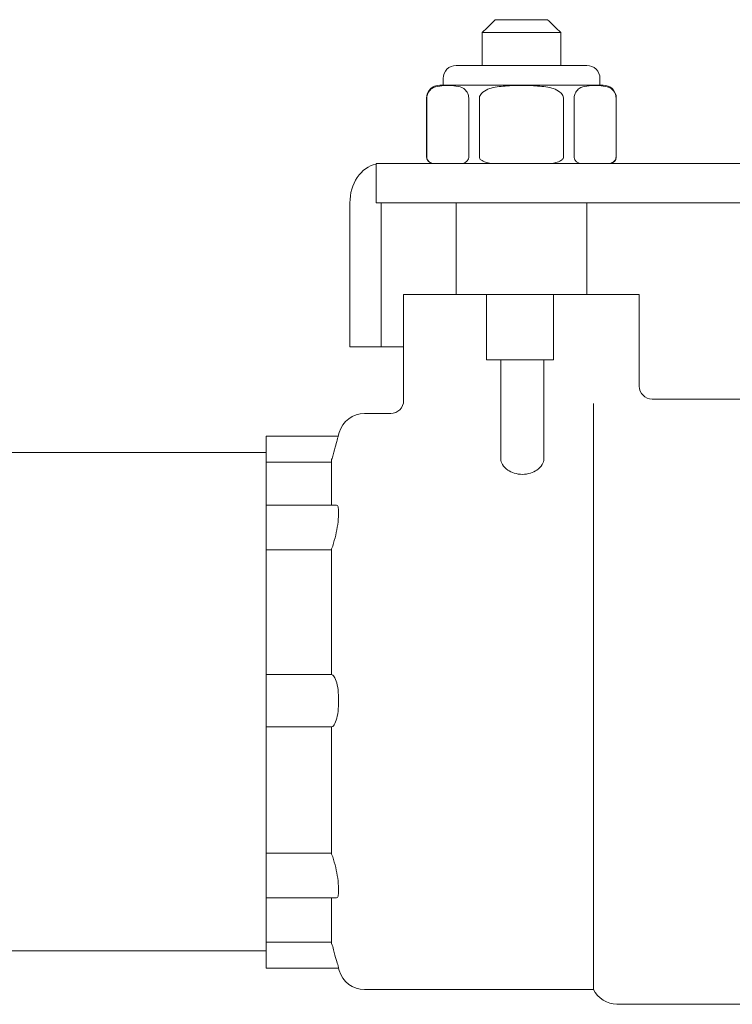
# Model space of a CAD drawing. Units: inches. Extents: x 11.7 to 36.1, y -17.1 to -5.5.
# Drawn here: x 32.2 to 32.5, y -10.2 to -9.8 of the extents above; entities that cross this region are included whole.
import ezdxf

# ---------------------------------------------------------------- set-up
doc = ezdxf.new("R2010")
doc.units = ezdxf.units.IN
doc.header["$MEASUREMENT"] = 0
doc.layers.add('Series 2 keylines', color=7, linetype='Continuous')

# ---------------------------------------------------------------- blocks, each defined once
blk = doc.blocks.new('block 15062')
at = {"layer": 'Series 2 keylines', "color": 7, "lineweight": 9, "true_color": 0xffffff}
blk.add_lwpolyline([(32.39019, -9.89542), (32.58553, -9.89542)], dxfattribs=at)
blk = doc.blocks.new('block 15063')
at = {"layer": 'Series 2 keylines', "color": 7, "lineweight": 9, "true_color": 0xffffff}
blk.add_lwpolyline([(32.58553, -9.87971), (32.39019, -9.87971)], dxfattribs=at)
blk = doc.blocks.new('block 15064')
at = {"layer": 'Series 2 keylines', "color": 7, "lineweight": 9, "true_color": 0xffffff}
blk.add_lwpolyline([(32.38743, -9.89542), (32.39019, -9.89542)], dxfattribs=at)
blk = doc.blocks.new('block 15065')
at = {"layer": 'Series 2 keylines', "color": 7, "lineweight": 9, "true_color": 0xffffff}
blk.add_lwpolyline([(32.39019, -9.87971), (32.38743, -9.87971)], dxfattribs=at)
blk = doc.blocks.new('block 15066')
at = {"layer": 'Series 2 keylines', "color": 7, "lineweight": 9, "true_color": 0xffffff}
blk.add_lwpolyline([(32.38743, -9.87971), (32.38743, -9.89542)], dxfattribs=at)
blk = doc.blocks.new('block 15067')
at = {"layer": 'Series 2 keylines', "color": 7, "lineweight": 9, "true_color": 0xffffff}
blk.add_open_spline([(32.37703, -9.89542), (32.37686, -9.88793), (32.38151, -9.88111), (32.38743, -9.87997)], degree=3, dxfattribs=at)
blk = doc.blocks.new('block 15068')
at = {"layer": 'Series 2 keylines', "color": 7, "lineweight": 9, "true_color": 0xffffff}
blk.add_lwpolyline([(32.37703, -9.95289), (32.37703, -9.89542)], dxfattribs=at)
blk = doc.blocks.new('block 15069')
at = {"layer": 'Series 2 keylines', "color": 7, "lineweight": 9, "true_color": 0xffffff}
blk.add_lwpolyline([(32.3895, -9.89542), (32.3895, -9.95289)], dxfattribs=at)
blk = doc.blocks.new('block 15070')
at = {"layer": 'Series 2 keylines', "color": 7, "lineweight": 9, "true_color": 0xffffff}
blk.add_lwpolyline([(32.3895, -9.95289), (32.37703, -9.95289)], dxfattribs=at)
blk = doc.blocks.new('block 15071')
at = {"layer": 'Series 2 keylines', "color": 7, "lineweight": 9, "true_color": 0xffffff}
blk.add_lwpolyline([(32.3895, -9.95289), (32.39846, -9.95289)], dxfattribs=at)
blk = doc.blocks.new('block 15085')
at = {"layer": 'Series 2 keylines', "color": 7, "lineweight": 9, "true_color": 0xffffff}
blk.add_lwpolyline([(32.34361, -10.01149), (32.34361, -9.99325)], dxfattribs=at)
blk = doc.blocks.new('block 15086')
at = {"layer": 'Series 2 keylines', "color": 7, "lineweight": 9, "true_color": 0xffffff}
blk.add_lwpolyline([(32.34361, -10.19525), (32.34361, -10.17618)], dxfattribs=at)
blk = doc.blocks.new('block 15087')
at = {"layer": 'Series 2 keylines', "color": 7, "lineweight": 9, "true_color": 0xffffff}
blk.add_lwpolyline([(32.34361, -10.19603), (32.34361, -10.19525)], dxfattribs=at)
blk = doc.blocks.new('block 15088')
at = {"layer": 'Series 2 keylines', "color": 7, "lineweight": 9, "true_color": 0xffffff}
blk.add_lwpolyline([(32.34361, -10.17618), (32.34361, -10.17215)], dxfattribs=at)
blk = doc.blocks.new('block 15089')
at = {"layer": 'Series 2 keylines', "color": 7, "lineweight": 9, "true_color": 0xffffff}
blk.add_lwpolyline([(32.34361, -10.01542), (32.34361, -10.01149)], dxfattribs=at)
blk = doc.blocks.new('block 15090')
at = {"layer": 'Series 2 keylines', "color": 7, "lineweight": 9, "true_color": 0xffffff}
blk.add_lwpolyline([(32.34361, -9.99325), (32.34361, -9.99263)], dxfattribs=at)
blk = doc.blocks.new('block 15091')
at = {"layer": 'Series 2 keylines', "color": 7, "lineweight": 9, "true_color": 0xffffff}
blk.add_open_spline([(32.37248, -10.20078), (32.37248, -10.20078), (32.37241, -10.20047), (32.37231, -10.1998), (32.3721, -10.19923), (32.37186, -10.1983), (32.37159, -10.19732), (32.37124, -10.19618), (32.37086, -10.19494), (32.37048, -10.19339), (32.37024, -10.19261), (32.37004, -10.19168), (32.36973, -10.19086)], degree=3, knots=[0, 0, 0, 0, 1, 1, 1, 2, 2, 2, 3, 3, 3, 4, 4, 4, 4], dxfattribs=at)
blk = doc.blocks.new('block 15092')
at = {"layer": 'Series 2 keylines', "color": 7, "lineweight": 9, "true_color": 0xffffff}
blk.add_lwpolyline([(32.36973, -10.17272), (32.36973, -10.19086)], dxfattribs=at)
blk = doc.blocks.new('block 15093')
at = {"layer": 'Series 2 keylines', "color": 7, "lineweight": 9, "true_color": 0xffffff}
blk.add_lwpolyline([(32.36973, -9.99785), (32.36973, -10.01542)], dxfattribs=at)
blk = doc.blocks.new('block 15094')
at = {"layer": 'Series 2 keylines', "color": 7, "lineweight": 9, "true_color": 0xffffff}
blk.add_open_spline([(32.36973, -9.99785), (32.36993, -9.99723), (32.37007, -9.99661), (32.37035, -9.99593), (32.37076, -9.99454), (32.37107, -9.9932), (32.37138, -9.99206), (32.37165, -9.99113), (32.37193, -9.99015), (32.372, -9.98947), (32.372, -9.98947), (32.3721, -9.98942), (32.3721, -9.98927)], degree=3, knots=[0, 0, 0, 0, 1, 1, 1, 2, 2, 2, 3, 3, 3, 4, 4, 4, 4], dxfattribs=at)
blk = doc.blocks.new('block 15095')
at = {"layer": 'Series 2 keylines', "color": 7, "lineweight": 9, "true_color": 0xffffff}
blk.add_lwpolyline([(32.3721, -9.98927), (32.3721, -9.98927)], dxfattribs=at)
blk = doc.blocks.new('block 15096')
at = {"layer": 'Series 2 keylines', "color": 7, "lineweight": 9, "true_color": 0xffffff}
blk.add_open_spline([(32.3721, -9.98927), (32.37231, -9.9888), (32.37234, -9.98854), (32.37234, -9.98854)], degree=3, dxfattribs=at)
blk = doc.blocks.new('block 15097')
at = {"layer": 'Series 2 keylines', "color": 7, "lineweight": 9, "true_color": 0xffffff}
blk.add_lwpolyline([(32.37248, -10.20078), (32.37276, -10.20171)], dxfattribs=at)
blk = doc.blocks.new('block 15098')
at = {"layer": 'Series 2 keylines', "color": 7, "lineweight": 9, "true_color": 0xffffff}
blk.add_lwpolyline([(32.37234, -9.98854), (32.37276, -9.98699)], dxfattribs=at)
blk = doc.blocks.new('block 15099')
at = {"layer": 'Series 2 keylines', "color": 7, "lineweight": 9, "true_color": 0xffffff}
blk.add_lwpolyline([(32.47418, -9.98736), (32.47418, -10.20925)], dxfattribs=at)
blk = doc.blocks.new('block 15100')
at = {"layer": 'Series 2 keylines', "color": 7, "lineweight": 9, "true_color": 0xffffff}
blk.add_open_spline([(32.47418, -9.98736), (32.47418, -9.98699), (32.47418, -9.98643), (32.47418, -9.9857), (32.47418, -9.98544), (32.47418, -9.98513), (32.47418, -9.98488)], degree=3, knots=[0, 0, 0, 0, 1, 1, 1, 2, 2, 2, 2], dxfattribs=at)
blk = doc.blocks.new('block 15101')
at = {"layer": 'Series 2 keylines', "color": 7, "lineweight": 9, "true_color": 0xffffff}
blk.add_open_spline([(32.47418, -9.98488), (32.47418, -9.98446), (32.47418, -9.9841), (32.47418, -9.98379), (32.47418, -9.98343), (32.47418, -9.98307), (32.47418, -9.9827), (32.47418, -9.98229), (32.47418, -9.98198), (32.47418, -9.98157)], degree=3, knots=[0, 0, 0, 0, 1, 1, 1, 2, 2, 2, 3, 3, 3, 3], dxfattribs=at)
blk = doc.blocks.new('block 15102')
at = {"layer": 'Series 2 keylines', "color": 7, "lineweight": 9, "true_color": 0xffffff}
blk.add_lwpolyline([(32.47418, -9.97552), (32.47418, -9.98157)], dxfattribs=at)
blk = doc.blocks.new('block 15103')
at = {"layer": 'Series 2 keylines', "color": 7, "lineweight": 9, "true_color": 0xffffff}
blk.add_open_spline([(32.38282, -10.20925), (32.37834, -10.20941), (32.37386, -10.2061), (32.37276, -10.20171)], degree=3, dxfattribs=at)
blk = doc.blocks.new('block 15104')
at = {"layer": 'Series 2 keylines', "color": 7, "lineweight": 9, "true_color": 0xffffff}
blk.add_open_spline([(32.37276, -9.98699), (32.37386, -9.9827), (32.37834, -9.9794), (32.38282, -9.97945)], degree=3, dxfattribs=at)
blk = doc.blocks.new('block 15105')
at = {"layer": 'Series 2 keylines', "color": 7, "lineweight": 9, "true_color": 0xffffff}
blk.add_open_spline([(32.48352, -10.21504), (32.47983, -10.21515), (32.4757, -10.21261), (32.47418, -10.20925)], degree=3, dxfattribs=at)
blk = doc.blocks.new('block 15106')
at = {"layer": 'Series 2 keylines', "color": 7, "lineweight": 9, "true_color": 0xffffff}
blk.add_open_spline([(32.43721, -9.99764), (32.43721, -9.99831), (32.43746, -9.99914), (32.43794, -9.99986), (32.43842, -10.00069), (32.43911, -10.00141), (32.44001, -10.00203), (32.44069, -10.0025), (32.44159, -10.00291), (32.44262, -10.00322), (32.44359, -10.00353), (32.44476, -10.00374), (32.44586, -10.00374), (32.4469, -10.00374), (32.448, -10.00353), (32.44903, -10.00322), (32.45003, -10.00291), (32.45096, -10.0025), (32.45165, -10.00203), (32.45255, -10.00141), (32.45323, -10.00069), (32.45375, -9.99986), (32.45416, -9.99914), (32.45441, -9.99831), (32.45441, -9.99764)], degree=3, knots=[0, 0, 0, 0, 1, 1, 1, 2, 2, 2, 3, 3, 3, 4, 4, 4, 5, 5, 5, 6, 6, 6, 7, 7, 7, 8, 8, 8, 8], dxfattribs=at)
blk = doc.blocks.new('block 15107')
at = {"layer": 'Series 2 keylines', "color": 7, "lineweight": 9, "true_color": 0xffffff}
blk.add_lwpolyline([(32.45441, -9.95811), (32.45441, -9.99764)], dxfattribs=at)
blk = doc.blocks.new('block 15108')
at = {"layer": 'Series 2 keylines', "color": 7, "lineweight": 9, "true_color": 0xffffff}
blk.add_lwpolyline([(32.43721, -9.95811), (32.43721, -9.99764)], dxfattribs=at)
blk = doc.blocks.new('block 15113')
at = {"layer": 'Series 2 keylines', "color": 7, "lineweight": 9, "true_color": 0xffffff}
blk.add_lwpolyline([(32.49244, -9.93196), (32.45826, -9.93196)], dxfattribs=at)
blk = doc.blocks.new('block 15114')
at = {"layer": 'Series 2 keylines', "color": 7, "lineweight": 9, "true_color": 0xffffff}
blk.add_lwpolyline([(32.43146, -9.93196), (32.39846, -9.93196)], dxfattribs=at)
blk = doc.blocks.new('block 15115')
at = {"layer": 'Series 2 keylines', "color": 7, "lineweight": 9, "true_color": 0xffffff}
blk.add_lwpolyline([(32.49244, -9.96855), (32.49244, -9.93196)], dxfattribs=at)
blk = doc.blocks.new('block 15116')
at = {"layer": 'Series 2 keylines', "color": 7, "lineweight": 9, "true_color": 0xffffff}
blk.add_lwpolyline([(32.39846, -9.97428), (32.39846, -9.93196)], dxfattribs=at)
blk = doc.blocks.new('block 15117')
at = {"layer": 'Series 2 keylines', "color": 7, "lineweight": 9, "true_color": 0xffffff}
blk.add_lwpolyline([(32.45592, -9.82235), (32.43504, -9.82235)], dxfattribs=at)
blk = doc.blocks.new('block 15118')
at = {"layer": 'Series 2 keylines', "color": 7, "lineweight": 9, "true_color": 0xffffff}
blk.add_open_spline([(32.45592, -9.82235), (32.45758, -9.82406), (32.45937, -9.82576), (32.46119, -9.82752)], degree=3, dxfattribs=at)
blk = doc.blocks.new('block 15119')
at = {"layer": 'Series 2 keylines', "color": 7, "lineweight": 9, "true_color": 0xffffff}
blk.add_lwpolyline([(32.42977, -9.82752), (32.46119, -9.82752)], dxfattribs=at)
blk = doc.blocks.new('block 15120')
at = {"layer": 'Series 2 keylines', "color": 7, "lineweight": 9, "true_color": 0xffffff}
blk.add_open_spline([(32.43504, -9.82235), (32.43329, -9.82406), (32.43146, -9.82576), (32.42977, -9.82752)], degree=3, dxfattribs=at)
blk = doc.blocks.new('block 15121')
at = {"layer": 'Series 2 keylines', "color": 7, "lineweight": 9, "true_color": 0xffffff}
blk.add_lwpolyline([(32.42977, -9.84059), (32.42977, -9.82752)], dxfattribs=at)
blk = doc.blocks.new('block 15122')
at = {"layer": 'Series 2 keylines', "color": 7, "lineweight": 9, "true_color": 0xffffff}
blk.add_lwpolyline([(32.46119, -9.84059), (32.46119, -9.82752)], dxfattribs=at)
blk = doc.blocks.new('block 15123')
at = {"layer": 'Series 2 keylines', "color": 7, "lineweight": 9, "true_color": 0xffffff}
blk.add_lwpolyline([(32.43146, -9.95811), (32.45826, -9.95811)], dxfattribs=at)
blk = doc.blocks.new('block 15124')
at = {"layer": 'Series 2 keylines', "color": 7, "lineweight": 9, "true_color": 0xffffff}
blk.add_lwpolyline([(32.43146, -9.93196), (32.43146, -9.95811)], dxfattribs=at)
blk = doc.blocks.new('block 15125')
at = {"layer": 'Series 2 keylines', "color": 7, "lineweight": 9, "true_color": 0xffffff}
blk.add_lwpolyline([(32.43146, -9.93196), (32.45826, -9.93196)], dxfattribs=at)
blk = doc.blocks.new('block 15126')
at = {"layer": 'Series 2 keylines', "color": 7, "lineweight": 9, "true_color": 0xffffff}
blk.add_lwpolyline([(32.45826, -9.93196), (32.45826, -9.95811)], dxfattribs=at)
blk = doc.blocks.new('block 15127')
at = {"layer": 'Series 2 keylines', "color": 7, "lineweight": 9, "true_color": 0xffffff}
blk.add_lwpolyline([(32.34361, -9.98927), (32.34361, -9.99263)], dxfattribs=at)
blk = doc.blocks.new('block 15128')
at = {"layer": 'Series 2 keylines', "color": 7, "lineweight": 9, "true_color": 0xffffff}
blk.add_lwpolyline([(32.34361, -9.98854), (32.34361, -9.98927)], dxfattribs=at)
blk = doc.blocks.new('block 15129')
at = {"layer": 'Series 2 keylines', "color": 7, "lineweight": 9, "true_color": 0xffffff}
blk.add_lwpolyline([(32.34361, -10.19603), (32.34361, -10.20078)], dxfattribs=at)
blk = doc.blocks.new('block 15130')
at = {"layer": 'Series 2 keylines', "color": 7, "lineweight": 9, "true_color": 0xffffff}
blk.add_lwpolyline([(32.37234, -9.98854), (32.34361, -9.98854)], dxfattribs=at)
blk = doc.blocks.new('block 15131')
at = {"layer": 'Series 2 keylines', "color": 7, "lineweight": 9, "true_color": 0xffffff}
blk.add_lwpolyline([(32.34361, -10.20078), (32.37248, -10.20078)], dxfattribs=at)
blk = doc.blocks.new('block 15132')
at = {"layer": 'Series 2 keylines', "color": 7, "lineweight": 9, "true_color": 0xffffff}
blk.add_lwpolyline([(32.34361, -10.01542), (32.34361, -10.17215)], dxfattribs=at)
blk = doc.blocks.new('block 15133')
at = {"layer": 'Series 2 keylines', "color": 7, "lineweight": 9, "true_color": 0xffffff}
blk.add_lwpolyline([(32.34361, -10.02518), (32.34361, -10.02172)], dxfattribs=at)
blk = doc.blocks.new('block 15134')
at = {"layer": 'Series 2 keylines', "color": 7, "lineweight": 9, "true_color": 0xffffff}
blk.add_lwpolyline([(32.34361, -10.19029), (32.36973, -10.19029)], dxfattribs=at)
blk = doc.blocks.new('block 15135')
at = {"layer": 'Series 2 keylines', "color": 7, "lineweight": 9, "true_color": 0xffffff}
blk.add_lwpolyline([(32.34361, -9.98927), (32.34361, -9.98927)], dxfattribs=at)
blk = doc.blocks.new('block 15136')
at = {"layer": 'Series 2 keylines', "color": 7, "lineweight": 9, "true_color": 0xffffff}
blk.add_lwpolyline([(32.39329, -9.97945), (32.38282, -9.97945)], dxfattribs=at)
blk = doc.blocks.new('block 15137')
at = {"layer": 'Series 2 keylines', "color": 7, "lineweight": 9, "true_color": 0xffffff}
blk.add_lwpolyline([(32.47418, -10.20925), (32.38282, -10.20925)], dxfattribs=at)
blk = doc.blocks.new('block 15138')
at = {"layer": 'Series 2 keylines', "color": 7, "lineweight": 9, "true_color": 0xffffff}
blk.add_open_spline([(32.49768, -9.97371), (32.49478, -9.97371), (32.49244, -9.97139), (32.49244, -9.96855)], degree=3, dxfattribs=at)
blk = doc.blocks.new('block 15139')
at = {"layer": 'Series 2 keylines', "color": 7, "lineweight": 9, "true_color": 0xffffff}
blk.add_lwpolyline([(32.53688, -9.97371), (32.49768, -9.97371)], dxfattribs=at)
blk = doc.blocks.new('block 15140')
at = {"layer": 'Series 2 keylines', "color": 7, "lineweight": 9, "true_color": 0xffffff}
blk.add_lwpolyline([(32.53688, -10.21504), (32.48352, -10.21504)], dxfattribs=at)
blk = doc.blocks.new('block 15141')
at = {"layer": 'Series 2 keylines', "color": 7, "lineweight": 9, "true_color": 0xffffff}
blk.add_open_spline([(32.39846, -9.97428), (32.39846, -9.97712), (32.39611, -9.97945), (32.39329, -9.97945)], degree=3, dxfattribs=at)
blk = doc.blocks.new('block 15142')
at = {"layer": 'Series 2 keylines', "color": 7, "lineweight": 9, "true_color": 0xffffff}
blk.add_lwpolyline([(32.47156, -9.93196), (32.47156, -9.89542)], dxfattribs=at)
blk = doc.blocks.new('block 15143')
at = {"layer": 'Series 2 keylines', "color": 7, "lineweight": 9, "true_color": 0xffffff}
blk.add_lwpolyline([(32.4194, -9.93196), (32.4194, -9.89542)], dxfattribs=at)
blk = doc.blocks.new('block 15144')
at = {"layer": 'Series 2 keylines', "color": 7, "lineweight": 9, "true_color": 0xffffff}
blk.add_lwpolyline([(32.47156, -9.84059), (32.4194, -9.84059)], dxfattribs=at)
blk = doc.blocks.new('block 15145')
at = {"layer": 'Series 2 keylines', "color": 7, "lineweight": 9, "true_color": 0xffffff}
blk.add_open_spline([(32.47156, -9.84059), (32.47446, -9.84059), (32.4768, -9.84297), (32.4768, -9.84576)], degree=3, dxfattribs=at)
blk = doc.blocks.new('block 15146')
at = {"layer": 'Series 2 keylines', "color": 7, "lineweight": 9, "true_color": 0xffffff}
blk.add_open_spline([(32.41424, -9.84576), (32.41424, -9.84297), (32.41651, -9.84059), (32.4194, -9.84059)], degree=3, dxfattribs=at)
blk = doc.blocks.new('block 15147')
at = {"layer": 'Series 2 keylines', "color": 7, "lineweight": 9, "true_color": 0xffffff}
blk.add_open_spline([(32.46646, -9.87713), (32.46646, -9.87734), (32.46646, -9.87734), (32.46653, -9.87749), (32.46657, -9.87759), (32.46657, -9.87775), (32.4666, -9.87785), (32.46667, -9.87816), (32.46688, -9.87842), (32.46698, -9.87858), (32.46729, -9.87899), (32.46763, -9.8792), (32.46798, -9.87935), (32.46863, -9.87971), (32.46943, -9.87971), (32.47008, -9.87971)], degree=3, knots=[0, 0, 0, 0, 1, 1, 1, 2, 2, 2, 3, 3, 3, 4, 4, 4, 5, 5, 5, 5], dxfattribs=at)
blk = doc.blocks.new('block 15148')
at = {"layer": 'Series 2 keylines', "color": 7, "lineweight": 9, "true_color": 0xffffff}
blk.add_lwpolyline([(32.46646, -9.85362), (32.46646, -9.87713)], dxfattribs=at)
blk = doc.blocks.new('block 15149')
at = {"layer": 'Series 2 keylines', "color": 7, "lineweight": 9, "true_color": 0xffffff}
blk.add_open_spline([(32.48321, -9.85362), (32.48321, -9.8532), (32.48314, -9.85284), (32.4831, -9.85253), (32.48293, -9.85196), (32.48272, -9.85155), (32.48259, -9.85129), (32.48217, -9.85062), (32.48169, -9.85021), (32.48124, -9.84984), (32.48031, -9.84922), (32.47918, -9.84891), (32.47811, -9.84886), (32.47701, -9.84855), (32.47583, -9.84855), (32.47484, -9.84855), (32.4738, -9.84855), (32.47273, -9.84855), (32.47156, -9.84886), (32.47053, -9.84891), (32.46943, -9.84922), (32.46843, -9.84984), (32.46805, -9.85021), (32.4675, -9.85062), (32.46719, -9.85129), (32.46698, -9.85155), (32.46674, -9.85196), (32.4666, -9.85253), (32.46657, -9.85284), (32.46646, -9.8532), (32.46646, -9.85362)], degree=3, knots=[0, 0, 0, 0, 1, 1, 1, 2, 2, 2, 3, 3, 3, 4, 4, 4, 5, 5, 5, 6, 6, 6, 7, 7, 7, 8, 8, 8, 9, 9, 9, 10, 10, 10, 10], dxfattribs=at)
blk = doc.blocks.new('block 15150')
at = {"layer": 'Series 2 keylines', "color": 7, "lineweight": 9, "true_color": 0xffffff}
blk.add_lwpolyline([(32.48321, -9.87713), (32.48321, -9.85362)], dxfattribs=at)
blk = doc.blocks.new('block 15151')
at = {"layer": 'Series 2 keylines', "color": 7, "lineweight": 9, "true_color": 0xffffff}
blk.add_open_spline([(32.47959, -9.87971), (32.48031, -9.87971), (32.48121, -9.87971), (32.48169, -9.87935), (32.48207, -9.8792), (32.48248, -9.87899), (32.48269, -9.87858), (32.4829, -9.87842), (32.48307, -9.87816), (32.4831, -9.87785), (32.48314, -9.87775), (32.48314, -9.87759), (32.48314, -9.87749), (32.48321, -9.87734), (32.48321, -9.87734), (32.48321, -9.87713)], degree=3, knots=[0, 0, 0, 0, 1, 1, 1, 2, 2, 2, 3, 3, 3, 4, 4, 4, 5, 5, 5, 5], dxfattribs=at)
blk = doc.blocks.new('block 15152')
at = {"layer": 'Series 2 keylines', "color": 7, "lineweight": 9, "true_color": 0xffffff}
blk.add_open_spline([(32.42871, -9.87713), (32.42871, -9.87734), (32.42874, -9.87734), (32.42874, -9.87749), (32.42874, -9.87759), (32.42891, -9.87775), (32.42891, -9.87785), (32.42905, -9.87816), (32.42939, -9.87842), (32.42977, -9.87858), (32.43036, -9.87899), (32.43101, -9.8792), (32.43163, -9.87935), (32.43305, -9.87971), (32.43453, -9.87971), (32.43601, -9.87971)], degree=3, knots=[0, 0, 0, 0, 1, 1, 1, 2, 2, 2, 3, 3, 3, 4, 4, 4, 5, 5, 5, 5], dxfattribs=at)
blk = doc.blocks.new('block 15153')
at = {"layer": 'Series 2 keylines', "color": 7, "lineweight": 9, "true_color": 0xffffff}
blk.add_lwpolyline([(32.42871, -9.85362), (32.42871, -9.87713)], dxfattribs=at)
blk = doc.blocks.new('block 15154')
at = {"layer": 'Series 2 keylines', "color": 7, "lineweight": 9, "true_color": 0xffffff}
blk.add_open_spline([(32.46226, -9.85362), (32.46226, -9.8532), (32.46205, -9.85284), (32.46198, -9.85253), (32.46171, -9.85196), (32.46123, -9.85155), (32.46081, -9.85129), (32.46016, -9.85062), (32.45913, -9.85021), (32.45826, -9.84984), (32.45633, -9.84922), (32.45413, -9.84891), (32.45193, -9.84886), (32.44979, -9.84855), (32.44752, -9.84855), (32.44545, -9.84855), (32.44345, -9.84855), (32.44118, -9.84855), (32.43897, -9.84886), (32.4368, -9.84891), (32.43453, -9.84922), (32.4327, -9.84984), (32.43184, -9.85021), (32.43077, -9.85062), (32.43008, -9.85129), (32.42967, -9.85155), (32.42926, -9.85196), (32.42898, -9.85253), (32.42874, -9.85284), (32.42871, -9.8532), (32.42871, -9.85362)], degree=3, knots=[0, 0, 0, 0, 1, 1, 1, 2, 2, 2, 3, 3, 3, 4, 4, 4, 5, 5, 5, 6, 6, 6, 7, 7, 7, 8, 8, 8, 9, 9, 9, 10, 10, 10, 10], dxfattribs=at)
blk = doc.blocks.new('block 15155')
at = {"layer": 'Series 2 keylines', "color": 7, "lineweight": 9, "true_color": 0xffffff}
blk.add_lwpolyline([(32.46226, -9.87713), (32.46226, -9.85362)], dxfattribs=at)
blk = doc.blocks.new('block 15156')
at = {"layer": 'Series 2 keylines', "color": 7, "lineweight": 9, "true_color": 0xffffff}
blk.add_open_spline([(32.45499, -9.87971), (32.45633, -9.87971), (32.45799, -9.87971), (32.45923, -9.87935), (32.45992, -9.8792), (32.46061, -9.87899), (32.46119, -9.87858), (32.46143, -9.87842), (32.46178, -9.87816), (32.46202, -9.87785), (32.46205, -9.87775), (32.46219, -9.87759), (32.46219, -9.87749), (32.46226, -9.87734), (32.46226, -9.87734), (32.46226, -9.87713)], degree=3, knots=[0, 0, 0, 0, 1, 1, 1, 2, 2, 2, 3, 3, 3, 4, 4, 4, 5, 5, 5, 5], dxfattribs=at)
blk = doc.blocks.new('block 15157')
at = {"layer": 'Series 2 keylines', "color": 7, "lineweight": 9, "true_color": 0xffffff}
blk.add_open_spline([(32.40769, -9.87713), (32.40769, -9.87734), (32.40769, -9.87734), (32.40776, -9.87749), (32.40776, -9.87759), (32.40776, -9.87775), (32.40776, -9.87785), (32.40786, -9.87816), (32.40803, -9.87842), (32.40824, -9.87858), (32.40845, -9.87899), (32.40886, -9.8792), (32.40914, -9.87935), (32.40976, -9.87971), (32.41058, -9.87971), (32.41134, -9.87971)], degree=3, knots=[0, 0, 0, 0, 1, 1, 1, 2, 2, 2, 3, 3, 3, 4, 4, 4, 5, 5, 5, 5], dxfattribs=at)
blk = doc.blocks.new('block 15158')
at = {"layer": 'Series 2 keylines', "color": 7, "lineweight": 9, "true_color": 0xffffff}
blk.add_lwpolyline([(32.40769, -9.85362), (32.40769, -9.87713)], dxfattribs=at)
blk = doc.blocks.new('block 15159')
at = {"layer": 'Series 2 keylines', "color": 7, "lineweight": 9, "true_color": 0xffffff}
blk.add_open_spline([(32.42443, -9.85362), (32.42443, -9.8532), (32.42436, -9.85284), (32.42436, -9.85253), (32.42419, -9.85196), (32.42399, -9.85155), (32.42378, -9.85129), (32.42337, -9.85062), (32.42292, -9.85021), (32.42244, -9.84984), (32.4215, -9.84922), (32.42044, -9.84891), (32.41933, -9.84886), (32.4182, -9.84855), (32.41713, -9.84855), (32.4161, -9.84855), (32.41506, -9.84855), (32.41389, -9.84855), (32.41286, -9.84886), (32.41176, -9.84891), (32.41058, -9.84922), (32.40969, -9.84984), (32.40927, -9.85021), (32.40872, -9.85062), (32.40838, -9.85129), (32.40817, -9.85155), (32.40803, -9.85196), (32.40783, -9.85253), (32.40776, -9.85284), (32.40769, -9.8532), (32.40769, -9.85362)], degree=3, knots=[0, 0, 0, 0, 1, 1, 1, 2, 2, 2, 3, 3, 3, 4, 4, 4, 5, 5, 5, 6, 6, 6, 7, 7, 7, 8, 8, 8, 9, 9, 9, 10, 10, 10, 10], dxfattribs=at)
blk = doc.blocks.new('block 15160')
at = {"layer": 'Series 2 keylines', "color": 7, "lineweight": 9, "true_color": 0xffffff}
blk.add_lwpolyline([(32.42443, -9.87713), (32.42443, -9.85362)], dxfattribs=at)
blk = doc.blocks.new('block 15161')
at = {"layer": 'Series 2 keylines', "color": 7, "lineweight": 9, "true_color": 0xffffff}
blk.add_open_spline([(32.42085, -9.87971), (32.4215, -9.87971), (32.42233, -9.87971), (32.42295, -9.87935), (32.42326, -9.8792), (32.42357, -9.87899), (32.42395, -9.87858), (32.42402, -9.87842), (32.42423, -9.87816), (32.42436, -9.87785), (32.42436, -9.87775), (32.42436, -9.87759), (32.4244, -9.87749), (32.4244, -9.87734), (32.42443, -9.87734), (32.42443, -9.87713)], degree=3, knots=[0, 0, 0, 0, 1, 1, 1, 2, 2, 2, 3, 3, 3, 4, 4, 4, 5, 5, 5, 5], dxfattribs=at)
blk = doc.blocks.new('block 15162')
at = {"layer": 'Series 2 keylines', "color": 7, "lineweight": 9, "true_color": 0xffffff}
blk.add_lwpolyline([(32.47811, -9.84845), (32.41286, -9.84845)], dxfattribs=at)
blk = doc.blocks.new('block 15163')
at = {"layer": 'Series 2 keylines', "color": 7, "lineweight": 9, "true_color": 0xffffff}
blk.add_open_spline([(32.47811, -9.84845), (32.48086, -9.84845), (32.48331, -9.85077), (32.48331, -9.85362)], degree=3, dxfattribs=at)
blk = doc.blocks.new('block 15164')
at = {"layer": 'Series 2 keylines', "color": 7, "lineweight": 9, "true_color": 0xffffff}
blk.add_open_spline([(32.40762, -9.85362), (32.40762, -9.85077), (32.40996, -9.84845), (32.41286, -9.84845)], degree=3, dxfattribs=at)
blk = doc.blocks.new('block 15165')
at = {"layer": 'Series 2 keylines', "color": 7, "lineweight": 9, "true_color": 0xffffff}
blk.add_lwpolyline([(32.4768, -9.84845), (32.4768, -9.84576)], dxfattribs=at)
blk = doc.blocks.new('block 15166')
at = {"layer": 'Series 2 keylines', "color": 7, "lineweight": 9, "true_color": 0xffffff}
blk.add_lwpolyline([(32.41424, -9.84845), (32.41424, -9.84576)], dxfattribs=at)
blk = doc.blocks.new('block 15167')
at = {"layer": 'Series 2 keylines', "color": 7, "lineweight": 9, "true_color": 0xffffff}
blk.add_lwpolyline([(32.40762, -9.85362), (32.40762, -9.87713)], dxfattribs=at)
blk = doc.blocks.new('block 15168')
at = {"layer": 'Series 2 keylines', "color": 7, "lineweight": 9, "true_color": 0xffffff}
blk.add_lwpolyline([(32.48331, -9.85362), (32.48331, -9.87713)], dxfattribs=at)
blk = doc.blocks.new('block 15169')
at = {"layer": 'Series 2 keylines', "color": 7, "lineweight": 9, "true_color": 0xffffff}
blk.add_open_spline([(32.41014, -9.87971), (32.40872, -9.87971), (32.40762, -9.87858), (32.40762, -9.87713)], degree=3, dxfattribs=at)
blk = doc.blocks.new('block 15170')
at = {"layer": 'Series 2 keylines', "color": 7, "lineweight": 9, "true_color": 0xffffff}
blk.add_open_spline([(32.48331, -9.87713), (32.48331, -9.87858), (32.48217, -9.87971), (32.48073, -9.87971)], degree=3, dxfattribs=at)
blk = doc.blocks.new('block 15191')
at = {"layer": 'Series 2 keylines', "color": 7, "lineweight": 9, "true_color": 0xffffff}
blk.add_lwpolyline([(31.45019, -10.19385), (32.34361, -10.19385)], dxfattribs=at)
blk = doc.blocks.new('block 15192')
at = {"layer": 'Series 2 keylines', "color": 7, "lineweight": 9, "true_color": 0xffffff}
blk.add_lwpolyline([(31.45019, -9.99495), (32.34361, -9.99495)], dxfattribs=at)
blk = doc.blocks.new('block 15218')
at = {"layer": 'Series 2 keylines', "color": 7, "lineweight": 9, "true_color": 0xffffff}
blk.add_lwpolyline([(32.34361, -10.1969), (32.34361, -10.19587)], dxfattribs=at)
blk = doc.blocks.new('block 15219')
at = {"layer": 'Series 2 keylines', "color": 7, "lineweight": 9, "true_color": 0xffffff}
blk.add_lwpolyline([(32.34361, -10.17675), (32.34361, -10.17272)], dxfattribs=at)
blk = doc.blocks.new('block 15220')
at = {"layer": 'Series 2 keylines', "color": 7, "lineweight": 9, "true_color": 0xffffff}
blk.add_lwpolyline([(32.34361, -10.08533), (32.34361, -10.07867)], dxfattribs=at)
blk = doc.blocks.new('block 15221')
at = {"layer": 'Series 2 keylines', "color": 7, "lineweight": 9, "true_color": 0xffffff}
blk.add_lwpolyline([(32.34361, -10.03376), (32.34361, -10.02854)], dxfattribs=at)
blk = doc.blocks.new('block 15222')
at = {"layer": 'Series 2 keylines', "color": 7, "lineweight": 9, "true_color": 0xffffff}
blk.add_lwpolyline([(32.34361, -10.16011), (32.34361, -10.15474)], dxfattribs=at)
blk = doc.blocks.new('block 15223')
at = {"layer": 'Series 2 keylines', "color": 7, "lineweight": 9, "true_color": 0xffffff}
blk.add_lwpolyline([(32.34361, -10.10957), (32.34361, -10.1027)], dxfattribs=at)
blk = doc.blocks.new('block 15224')
at = {"layer": 'Series 2 keylines', "color": 7, "lineweight": 9, "true_color": 0xffffff}
blk.add_lwpolyline([(32.34361, -10.01598), (32.34361, -10.01211)], dxfattribs=at)
blk = doc.blocks.new('block 15225')
at = {"layer": 'Series 2 keylines', "color": 7, "lineweight": 9, "true_color": 0xffffff}
blk.add_lwpolyline([(32.34361, -9.99382), (32.34361, -9.99309)], dxfattribs=at)
blk = doc.blocks.new('block 15226')
at = {"layer": 'Series 2 keylines', "color": 7, "lineweight": 9, "true_color": 0xffffff}
blk.add_lwpolyline([(32.34361, -10.19587), (32.34361, -10.17675)], dxfattribs=at)
blk = doc.blocks.new('block 15227')
at = {"layer": 'Series 2 keylines', "color": 7, "lineweight": 9, "true_color": 0xffffff}
blk.add_lwpolyline([(32.34361, -10.07867), (32.34361, -10.03376)], dxfattribs=at)
blk = doc.blocks.new('block 15228')
at = {"layer": 'Series 2 keylines', "color": 7, "lineweight": 9, "true_color": 0xffffff}
blk.add_lwpolyline([(32.34361, -10.15474), (32.34361, -10.10957)], dxfattribs=at)
blk = doc.blocks.new('block 15229')
at = {"layer": 'Series 2 keylines', "color": 7, "lineweight": 9, "true_color": 0xffffff}
blk.add_lwpolyline([(32.34361, -10.01211), (32.34361, -9.99382)], dxfattribs=at)
blk = doc.blocks.new('block 15230')
at = {"layer": 'Series 2 keylines', "color": 7, "lineweight": 9, "true_color": 0xffffff}
blk.add_open_spline([(32.37169, -10.17272), (32.37193, -10.17272), (32.3721, -10.17251), (32.37231, -10.172), (32.37241, -10.17153), (32.37248, -10.1707), (32.37248, -10.16962), (32.37248, -10.16864), (32.37241, -10.1674), (32.37231, -10.1659), (32.3721, -10.16455), (32.3719, -10.16306), (32.37159, -10.16166), (32.37128, -10.16027), (32.3709, -10.15877), (32.37048, -10.15737), (32.37028, -10.1567), (32.37004, -10.15587), (32.36973, -10.15525)], degree=3, knots=[0, 0, 0, 0, 1, 1, 1, 2, 2, 2, 3, 3, 3, 4, 4, 4, 5, 5, 5, 6, 6, 6, 6], dxfattribs=at)
blk = doc.blocks.new('block 15231')
at = {"layer": 'Series 2 keylines', "color": 7, "lineweight": 9, "true_color": 0xffffff}
blk.add_lwpolyline([(32.36973, -10.10451), (32.36973, -10.15525)], dxfattribs=at)
blk = doc.blocks.new('block 15232')
at = {"layer": 'Series 2 keylines', "color": 7, "lineweight": 9, "true_color": 0xffffff}
blk.add_open_spline([(32.36973, -10.10451), (32.37004, -10.10445), (32.37024, -10.10425), (32.37048, -10.10399), (32.37086, -10.10352), (32.37124, -10.1028), (32.37159, -10.10177), (32.37186, -10.10084), (32.3721, -10.0996), (32.37231, -10.09825), (32.37241, -10.09691), (32.37248, -10.09546), (32.37248, -10.09396), (32.37248, -10.09257), (32.37241, -10.09102), (32.37231, -10.08968), (32.3721, -10.08833), (32.37186, -10.08714), (32.37159, -10.08621), (32.37124, -10.08528), (32.37086, -10.08451), (32.37048, -10.08415), (32.37024, -10.08384), (32.37004, -10.08368), (32.36973, -10.08363)], degree=3, knots=[0, 0, 0, 0, 1, 1, 1, 2, 2, 2, 3, 3, 3, 4, 4, 4, 5, 5, 5, 6, 6, 6, 7, 7, 7, 8, 8, 8, 8], dxfattribs=at)
blk = doc.blocks.new('block 15233')
at = {"layer": 'Series 2 keylines', "color": 7, "lineweight": 9, "true_color": 0xffffff}
blk.add_lwpolyline([(32.36973, -10.03345), (32.36973, -10.08363)], dxfattribs=at)
blk = doc.blocks.new('block 15234')
at = {"layer": 'Series 2 keylines', "color": 7, "lineweight": 9, "true_color": 0xffffff}
blk.add_open_spline([(32.36973, -10.03345), (32.37004, -10.03273), (32.37028, -10.03195), (32.37048, -10.03118), (32.3709, -10.02989), (32.37128, -10.02834), (32.37159, -10.02689), (32.3719, -10.02549), (32.3721, -10.02405), (32.37231, -10.02265), (32.37241, -10.02131), (32.37248, -10.01996), (32.37248, -10.01898), (32.37248, -10.01795), (32.37241, -10.01712), (32.37231, -10.01671), (32.3721, -10.01614), (32.37193, -10.01598), (32.37169, -10.01598)], degree=3, knots=[0, 0, 0, 0, 1, 1, 1, 2, 2, 2, 3, 3, 3, 4, 4, 4, 5, 5, 5, 6, 6, 6, 6], dxfattribs=at)
blk = doc.blocks.new('block 15235')
at = {"layer": 'Series 2 keylines', "color": 7, "lineweight": 9, "true_color": 0xffffff}
blk.add_lwpolyline([(32.36973, -9.99831), (32.36973, -10.01598)], dxfattribs=at)
blk = doc.blocks.new('block 15236')
at = {"layer": 'Series 2 keylines', "color": 7, "lineweight": 9, "true_color": 0xffffff}
blk.add_lwpolyline([(32.34361, -10.1969), (32.34361, -10.20078)], dxfattribs=at)
blk = doc.blocks.new('block 15237')
at = {"layer": 'Series 2 keylines', "color": 7, "lineweight": 9, "true_color": 0xffffff}
blk.add_lwpolyline([(32.34361, -10.08533), (32.34361, -10.1027)], dxfattribs=at)
blk = doc.blocks.new('block 15238')
at = {"layer": 'Series 2 keylines', "color": 7, "lineweight": 9, "true_color": 0xffffff}
blk.add_lwpolyline([(32.34361, -10.08363), (32.36973, -10.08363)], dxfattribs=at)
blk = doc.blocks.new('block 15239')
at = {"layer": 'Series 2 keylines', "color": 7, "lineweight": 9, "true_color": 0xffffff}
blk.add_lwpolyline([(32.34361, -10.10451), (32.36973, -10.10451)], dxfattribs=at)
blk = doc.blocks.new('block 15240')
at = {"layer": 'Series 2 keylines', "color": 7, "lineweight": 9, "true_color": 0xffffff}
blk.add_lwpolyline([(32.34361, -9.98854), (32.34361, -9.99309)], dxfattribs=at)
blk = doc.blocks.new('block 15241')
at = {"layer": 'Series 2 keylines', "color": 7, "lineweight": 9, "true_color": 0xffffff}
blk.add_lwpolyline([(32.34361, -9.99883), (32.36973, -9.99883)], dxfattribs=at)
blk = doc.blocks.new('block 15242')
at = {"layer": 'Series 2 keylines', "color": 7, "lineweight": 9, "true_color": 0xffffff}
blk.add_lwpolyline([(32.37234, -10.20078), (32.34361, -10.20078)], dxfattribs=at)
blk = doc.blocks.new('block 15243')
at = {"layer": 'Series 2 keylines', "color": 7, "lineweight": 9, "true_color": 0xffffff}
blk.add_lwpolyline([(32.34361, -9.98854), (32.37234, -9.98854)], dxfattribs=at)
blk = doc.blocks.new('block 15244')
at = {"layer": 'Series 2 keylines', "color": 7, "lineweight": 9, "true_color": 0xffffff}
blk.add_lwpolyline([(32.36973, -10.15484), (32.34361, -10.15484)], dxfattribs=at)
blk = doc.blocks.new('block 15245')
at = {"layer": 'Series 2 keylines', "color": 7, "lineweight": 9, "true_color": 0xffffff}
blk.add_lwpolyline([(32.34361, -10.16011), (32.34361, -10.17272)], dxfattribs=at)
blk = doc.blocks.new('block 15246')
at = {"layer": 'Series 2 keylines', "color": 7, "lineweight": 9, "true_color": 0xffffff}
blk.add_lwpolyline([(32.34361, -10.01598), (32.34361, -10.02854)], dxfattribs=at)
blk = doc.blocks.new('block 15247')
at = {"layer": 'Series 2 keylines', "color": 7, "lineweight": 9, "true_color": 0xffffff}
blk.add_lwpolyline([(32.34361, -10.03381), (32.36973, -10.03381)], dxfattribs=at)
blk = doc.blocks.new('block 15248')
at = {"layer": 'Series 2 keylines', "color": 7, "lineweight": 9, "true_color": 0xffffff}
blk.add_lwpolyline([(32.34361, -10.01598), (32.37169, -10.01598)], dxfattribs=at)
blk = doc.blocks.new('block 15249')
at = {"layer": 'Series 2 keylines', "color": 7, "lineweight": 9, "true_color": 0xffffff}
blk.add_lwpolyline([(32.34361, -10.17272), (32.37169, -10.17272)], dxfattribs=at)

msp = doc.modelspace()

# ---------------------------------------------------------------- block references
at = {"layer": 'Series 2 keylines'}
for name in ['block 15120', 'block 15117', 'block 15118', 'block 15119', 'block 15121', 'block 15122', 'block 15146', 'block 15144', 'block 15145', 'block 15166', 'block 15165', 'block 15164', 'block 15159', 'block 15162', 'block 15154', 'block 15149', 'block 15163', 'block 15167', 'block 15158', 'block 15160', 'block 15153', 'block 15155', 'block 15148', 'block 15150', 'block 15168', 'block 15169', 'block 15157', 'block 15161', 'block 15152', 'block 15156', 'block 15147', 'block 15151', 'block 15170', 'block 15067', 'block 15065', 'block 15066', 'block 15063', 'block 15068', 'block 15064', 'block 15069', 'block 15062', 'block 15143', 'block 15142', 'block 15114', 'block 15116', 'block 15124', 'block 15125', 'block 15113', 'block 15126', 'block 15115', 'block 15070', 'block 15071', 'block 15123', 'block 15108', 'block 15107', 'block 15138', 'block 15141', 'block 15102', 'block 15139', 'block 15104', 'block 15136', 'block 15101', 'block 15128', 'block 15130', 'block 15240', 'block 15243', 'block 15096', 'block 15098', 'block 15100', 'block 15099', 'block 15127', 'block 15135', 'block 15090', 'block 15094', 'block 15095', 'block 15192', 'block 15225', 'block 15085', 'block 15229', 'block 15241', 'block 15093', 'block 15235', 'block 15106', 'block 15089', 'block 15224', 'block 15132', 'block 15246', 'block 15248', 'block 15234', 'block 15133', 'block 15221', 'block 15227', 'block 15247', 'block 15233', 'block 15220', 'block 15238', 'block 15237', 'block 15232', 'block 15223', 'block 15239', 'block 15231', 'block 15228', 'block 15222', 'block 15244', 'block 15230', 'block 15245', 'block 15088', 'block 15219', 'block 15249', 'block 15092', 'block 15086', 'block 15226', 'block 15134', 'block 15091', 'block 15191', 'block 15087', 'block 15218', 'block 15129', 'block 15236', 'block 15131', 'block 15242', 'block 15097', 'block 15103', 'block 15137', 'block 15105', 'block 15140']:
    msp.add_blockref(name, (0, 0), dxfattribs=at)

doc.saveas('drawing.dxf')
